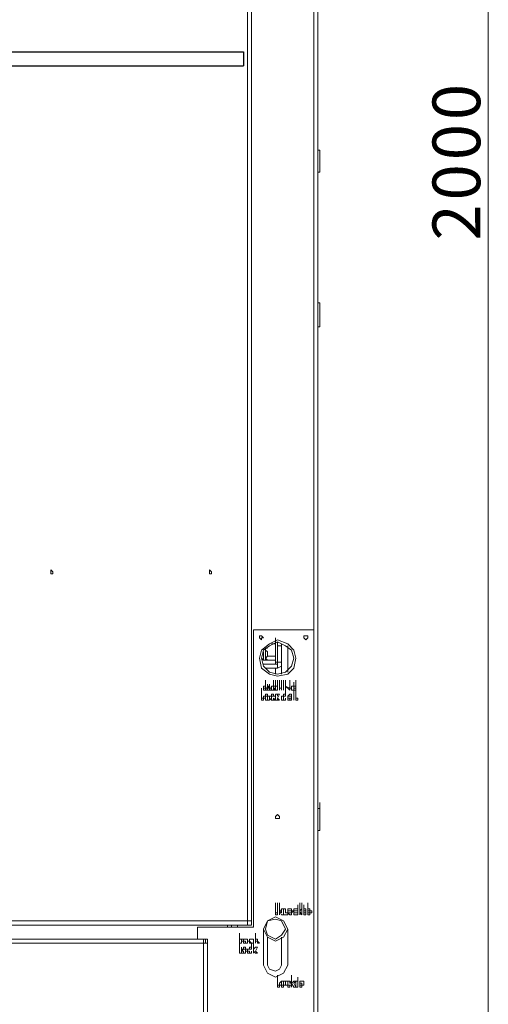
# Model space of a CAD drawing. Units: inches. Extents: x 2 to 295, y 2 to 208.
# Drawn here: x 41 to 51, y 135 to 156 of the extents above; entities that cross this region are included whole.
import ezdxf

# ---------------------------------------------------------------- set-up
doc = ezdxf.new("R2010")
doc.units = ezdxf.units.IN
doc.header["$MEASUREMENT"] = 0
doc.layers.add('OLCU', color=7, linetype='Continuous')

msp = doc.modelspace()

# ---------------------------------------------------------------- linework, layer by layer
at = {"layer": 'OLCU', "color": 1, "lineweight": 18, "true_color": 0xff0000}
msp.add_lwpolyline([(51.275, 123.2), (51.275, 182.424)], dxfattribs=at)
at = {"layer": 'OLCU', "color": 8, "lineweight": 18, "true_color": 0x808080}
for points in [[(47.592, 181.789), (47.592, 142.927)], [(46.534, 142.292), (46.534, 142.462)], [(47.042, 142.589), (47.042, 142.038)], [(45.772, 136.662), (45.772, 136.704)], [(45.983, 136.704), (45.983, 136.662)]]:
    msp.add_lwpolyline(points, dxfattribs=at)
at = {"layer": 'OLCU', "color": 7, "lineweight": 18, "true_color": 0xffffff}
for points in [[(47.677, 181.789), (47.677, 122.438)], [(46.195, 136.789), (46.195, 166.676)], [(46.28, 136.789), (46.28, 166.676)], [(47.719, 153.045), (47.677, 153.045)], [(47.719, 153.045), (47.719, 152.579)], [(47.677, 152.579), (47.719, 152.579)], [(47.719, 149.828), (47.677, 149.828)], [(47.719, 149.828), (47.719, 149.785)], [(47.719, 149.785), (47.719, 149.32)], [(47.677, 149.32), (47.719, 149.32)], [(42.089, 144.155), (42.089, 144.155), (42.046, 144.197), (42.046, 144.155), (42.046, 144.113), (42.089, 144.113), (42.089, 144.155)], [(45.433, 144.155), (45.433, 144.155), (45.391, 144.197), (45.391, 144.155), (45.391, 144.113), (45.433, 144.113), (45.433, 144.155)], [(45.433, 144.113), (45.433, 144.155)], [(47.592, 142.927), (46.322, 142.927)], [(46.322, 136.662), (46.322, 142.927)], [(47.592, 132.005), (47.592, 142.927)], [(46.534, 142.758), (46.491, 142.8), (46.449, 142.8), (46.449, 142.758), (46.491, 142.716), (46.491, 142.758), (46.534, 142.758)], [(47.211, 142.335), (47.169, 142.504), (47.042, 142.631), (46.83, 142.716), (46.661, 142.631), (46.491, 142.504), (46.449, 142.335), (46.491, 142.123), (46.661, 141.996), (46.83, 141.954), (47.042, 141.996), (47.169, 142.123), (47.211, 142.335)], [(47.169, 142.335), (47.126, 142.504), (46.999, 142.589), (46.83, 142.673), (46.661, 142.589), (46.534, 142.504), (46.491, 142.335), (46.534, 142.165), (46.661, 142.038), (46.83, 141.996), (46.999, 142.038), (47.126, 142.165), (47.169, 142.335)], [(46.788, 142.631), (46.788, 142.758)], [(46.83, 142.589), (46.83, 142.673)], [(47.465, 142.758), (47.465, 142.8), (47.38, 142.8), (47.38, 142.758), (47.423, 142.716), (47.465, 142.758)], [(46.576, 142.504), (46.576, 142.546), (46.618, 142.546)], [(46.576, 142.504), (46.576, 142.546)], [(46.576, 142.504), (46.576, 142.335)], [(46.618, 142.377), (46.618, 142.419), (46.618, 142.462), (46.576, 142.504)], [(46.788, 142.631), (46.703, 142.631)], [(46.788, 142.504), (46.788, 142.546), (46.788, 142.589), (46.788, 142.631)], [(46.788, 142.377), (46.788, 142.419), (46.788, 142.462), (46.788, 142.504)], [(46.788, 142.25), (46.788, 142.504)], [(46.915, 142.589), (46.83, 142.589)], [(46.83, 142.589), (46.83, 142.25)], [(46.915, 142.631), (46.915, 142.589)], [(46.915, 142.589), (46.915, 142.25)], [(46.491, 142.335), (46.534, 142.292)], [(46.534, 142.292), (46.576, 142.292)], [(46.618, 142.377), (46.576, 142.335)], [(46.576, 142.335), (46.576, 142.292)], [(46.576, 142.335), (46.576, 142.335), (46.618, 142.292)], [(46.576, 142.292), (46.618, 142.292)], [(46.788, 142.377), (46.618, 142.377)], [(46.788, 142.292), (46.618, 142.292)], [(46.788, 142.292), (46.788, 142.419)], [(46.788, 142.377), (46.788, 142.335)], [(46.788, 142.335), (46.788, 142.292)], [(46.788, 142.208), (46.788, 142.292)], [(46.788, 142.25), (46.83, 142.25)], [(46.83, 142.25), (46.915, 142.25)], [(46.83, 142.208), (46.83, 142.25)], [(46.83, 142.123), (46.915, 142.165), (46.915, 142.25)], [(46.915, 142.25), (46.915, 141.996)], [(46.83, 142.208), (46.534, 142.208)], [(46.83, 142.123), (46.576, 142.123)], [(46.788, 141.996), (46.788, 142.123)], [(46.83, 142.123), (46.83, 142.208)], [(46.576, 141.742), (46.576, 141.869)], [(46.576, 141.7), (46.576, 141.827)], [(46.745, 141.742), (46.745, 141.869)], [(46.745, 141.7), (46.745, 141.827)], [(46.745, 141.7), (46.745, 141.827)], [(46.788, 141.742), (46.788, 141.869)], [(46.788, 141.742), (46.788, 141.869)], [(46.83, 141.742), (46.83, 141.869)], [(46.83, 141.742), (46.83, 141.869)], [(46.872, 141.742), (46.872, 141.869)], [(46.915, 141.742), (46.915, 141.869)], [(46.957, 141.742), (46.957, 141.869)], [(46.999, 141.742), (46.999, 141.869)], [(47.084, 141.742), (47.084, 141.869)], [(47.169, 141.7), (47.169, 141.827)], [(47.211, 141.742), (47.211, 141.869)], [(47.211, 141.7), (47.211, 141.827)], [(46.491, 141.573), (46.491, 141.7)], [(46.534, 141.742), (46.534, 141.7)], [(46.534, 141.658), (46.534, 141.742)], [(46.534, 141.742), (46.576, 141.742)], [(46.576, 141.742), (46.534, 141.742)], [(46.534, 141.7), (46.576, 141.7)], [(46.534, 141.7), (46.534, 141.658)], [(46.576, 141.7), (46.534, 141.7)], [(46.534, 141.658), (46.576, 141.658)], [(46.576, 141.658), (46.534, 141.658)], [(46.576, 141.658), (46.576, 141.784)], [(46.576, 141.658), (46.618, 141.742)], [(46.618, 141.658), (46.576, 141.658)], [(46.618, 141.658), (46.618, 141.784)], [(46.618, 141.742), (46.661, 141.742)], [(46.661, 141.742), (46.618, 141.7)], [(46.618, 141.7), (46.661, 141.7)], [(46.661, 141.658), (46.618, 141.658)], [(46.661, 141.658), (46.661, 141.784)], [(46.661, 141.742), (46.703, 141.658)], [(46.661, 141.7), (46.661, 141.742)], [(46.703, 141.658), (46.661, 141.658)], [(46.703, 141.658), (46.703, 141.742)], [(46.703, 141.742), (46.745, 141.742)], [(46.745, 141.658), (46.703, 141.658)], [(46.745, 141.742), (46.788, 141.742)], [(46.788, 141.742), (46.788, 141.7), (46.745, 141.7)], [(46.745, 141.7), (46.745, 141.742)], [(46.745, 141.742), (46.745, 141.7)], [(46.745, 141.742), (46.745, 141.742)], [(46.745, 141.7), (46.788, 141.658)], [(46.745, 141.658), (46.745, 141.7)], [(46.745, 141.7), (46.745, 141.658)], [(46.788, 141.658), (46.745, 141.658)], [(46.788, 141.742), (46.83, 141.742)], [(46.788, 141.658), (46.788, 141.742)], [(46.83, 141.658), (46.788, 141.658)], [(46.83, 141.742), (46.83, 141.658)], [(46.872, 141.658), (46.872, 141.784)], [(46.872, 141.658), (46.872, 141.742)], [(46.872, 141.742), (46.872, 141.7)], [(46.872, 141.7), (46.872, 141.658)], [(46.872, 141.7), (46.915, 141.7)], [(46.915, 141.7), (46.872, 141.7)], [(46.915, 141.658), (46.915, 141.784)], [(46.915, 141.7), (46.915, 141.742)], [(46.915, 141.742), (46.915, 141.658)], [(46.915, 141.658), (46.915, 141.7)], [(46.957, 141.658), (46.957, 141.784)], [(46.957, 141.742), (46.957, 141.658)], [(46.957, 141.658), (46.957, 141.742)], [(46.999, 141.658), (46.999, 141.784)], [(47.084, 141.658), (46.999, 141.742)], [(46.999, 141.742), (46.999, 141.658)], [(46.999, 141.658), (46.999, 141.742)], [(46.999, 141.742), (47.084, 141.7)], [(46.999, 141.53), (46.999, 141.658)], [(47.084, 141.658), (47.084, 141.784)], [(47.084, 141.7), (47.126, 141.7), (47.126, 141.742)], [(47.084, 141.742), (47.084, 141.658)], [(47.084, 141.7), (47.084, 141.742)], [(47.169, 141.658), (47.126, 141.658), (47.126, 141.7), (47.084, 141.7)], [(47.126, 141.742), (47.169, 141.742)], [(47.169, 141.742), (47.126, 141.742), (47.126, 141.7)], [(47.126, 141.7), (47.126, 141.658), (47.169, 141.658)], [(47.169, 141.742), (47.169, 141.742)], [(47.169, 141.742), (47.211, 141.742)], [(47.211, 141.742), (47.169, 141.742)], [(47.169, 141.7), (47.211, 141.7)], [(47.211, 141.7), (47.211, 141.658), (47.169, 141.658)], [(47.211, 141.7), (47.169, 141.7)], [(47.169, 141.658), (47.169, 141.7), (47.211, 141.7)], [(47.169, 141.573), (47.169, 141.7)], [(47.211, 141.573), (47.211, 141.7)], [(46.491, 141.573), (46.491, 141.488)], [(46.491, 141.446), (46.491, 141.573)], [(46.491, 141.488), (46.534, 141.488)], [(46.534, 141.446), (46.491, 141.446)], [(46.534, 141.488), (46.534, 141.53), (46.576, 141.53), (46.576, 141.573), (46.618, 141.573)], [(46.534, 141.488), (46.534, 141.446)], [(46.618, 141.446), (46.576, 141.446), (46.576, 141.488), (46.534, 141.488)], [(46.618, 141.53), (46.576, 141.53), (46.576, 141.488)], [(46.576, 141.488), (46.576, 141.488)], [(46.576, 141.488), (46.576, 141.446), (46.618, 141.446)], [(46.618, 141.573), (46.618, 141.53), (46.661, 141.53), (46.661, 141.488)], [(46.618, 141.488), (46.618, 141.53)], [(46.618, 141.446), (46.618, 141.488)], [(46.661, 141.488), (46.661, 141.446), (46.618, 141.446)], [(46.661, 141.488), (46.661, 141.53), (46.703, 141.53), (46.703, 141.573), (46.745, 141.573)], [(46.745, 141.446), (46.703, 141.446), (46.661, 141.488)], [(46.745, 141.53), (46.703, 141.53), (46.703, 141.488)], [(46.703, 141.488), (46.703, 141.446), (46.745, 141.446)], [(46.745, 141.573), (46.745, 141.53), (46.788, 141.53)], [(46.788, 141.53), (46.745, 141.53)], [(46.745, 141.53), (46.745, 141.53)], [(46.745, 141.488), (46.788, 141.446)], [(46.745, 141.446), (46.745, 141.488)], [(46.788, 141.446), (46.745, 141.446)], [(46.788, 141.573), (46.83, 141.573)], [(46.788, 141.446), (46.788, 141.573)], [(46.83, 141.446), (46.788, 141.446)], [(46.83, 141.573), (46.83, 141.53)], [(46.83, 141.53), (46.83, 141.573)], [(46.83, 141.573), (46.872, 141.573)], [(46.872, 141.573), (46.83, 141.488)], [(46.83, 141.488), (46.872, 141.446)], [(46.83, 141.446), (46.83, 141.488)], [(46.83, 141.488), (46.83, 141.446)], [(46.872, 141.446), (46.83, 141.446)], [(46.915, 141.488), (46.915, 141.53), (46.957, 141.53), (46.957, 141.573)], [(46.957, 141.446), (46.915, 141.446), (46.915, 141.488)], [(46.957, 141.573), (46.999, 141.573), (46.999, 141.53)], [(46.957, 141.53), (46.957, 141.488)], [(46.999, 141.53), (46.957, 141.53)], [(46.957, 141.488), (46.957, 141.446)], [(46.957, 141.446), (46.999, 141.446), (46.999, 141.488)], [(46.999, 141.446), (46.957, 141.446)], [(46.999, 141.488), (46.999, 141.446)], [(47.042, 141.488), (47.042, 141.53), (47.084, 141.573)], [(47.084, 141.53), (47.042, 141.53), (47.042, 141.488)], [(47.042, 141.488), (47.084, 141.488)], [(47.084, 141.446), (47.042, 141.446), (47.042, 141.488)], [(47.084, 141.573), (47.126, 141.573), (47.126, 141.53), (47.126, 141.488)], [(47.126, 141.488), (47.126, 141.53), (47.084, 141.53)], [(47.084, 141.488), (47.084, 141.446)], [(47.084, 141.446), (47.084, 141.488), (47.126, 141.488)], [(47.126, 141.488), (47.126, 141.446), (47.084, 141.446)], [(47.169, 141.573), (47.169, 141.446)], [(47.169, 141.446), (47.169, 141.573)], [(47.169, 141.446), (47.169, 141.573)], [(47.211, 141.573), (47.211, 141.488)], [(47.211, 141.446), (47.211, 141.573)], [(47.211, 141.488), (47.253, 141.488)], [(47.253, 141.446), (47.211, 141.446)], [(47.253, 141.488), (47.253, 141.446)], [(47.719, 139.16), (47.677, 139.16)], [(47.719, 139.16), (47.719, 139.287)], [(47.719, 139.16), (47.719, 138.694)], [(46.872, 138.99), (46.872, 138.99), (46.83, 139.033), (46.788, 138.99), (46.788, 138.948), (46.872, 138.948), (46.872, 138.99)], [(47.677, 138.694), (47.719, 138.694)], [(46.788, 137.043), (46.788, 137.17)], [(46.83, 137.043), (46.83, 137.17)], [(46.872, 137.043), (46.872, 137.17)], [(47.253, 137.001), (47.253, 137.128)], [(47.253, 136.958), (47.253, 137.085)], [(47.296, 137.043), (47.296, 137.17)], [(47.338, 137.043), (47.338, 137.17)], [(47.38, 137.001), (47.38, 137.128)], [(47.38, 136.958), (47.38, 137.085)], [(47.465, 137.043), (47.465, 137.17)], [(47.465, 137.001), (47.465, 137.128)], [(47.465, 136.958), (47.465, 137.085)], [(47.042, 136.62), (46.957, 136.789), (46.788, 136.874), (46.618, 136.789), (46.534, 136.62)], [(47.042, 136.62), (46.957, 136.789), (46.788, 136.874), (46.618, 136.789), (46.534, 136.62), (46.618, 136.45), (46.788, 136.366), (46.957, 136.45), (47.042, 136.62)], [(46.788, 137.043), (46.788, 136.958)], [(46.788, 136.958), (46.788, 137.043)], [(46.788, 136.958), (46.788, 136.958)], [(46.788, 136.958), (46.83, 136.958)], [(46.83, 136.916), (46.788, 136.916), (46.788, 136.958)], [(46.83, 137.043), (46.83, 136.958)], [(46.83, 136.958), (46.83, 137.043)], [(46.83, 136.958), (46.83, 136.916)], [(46.872, 137.043), (46.915, 136.958)], [(46.872, 136.916), (46.872, 137.043)], [(46.872, 136.916), (46.872, 137.043)], [(46.915, 136.916), (46.872, 137.001)], [(46.872, 137.001), (46.872, 136.916)], [(46.915, 136.958), (46.915, 137.043)], [(46.915, 137.043), (46.957, 137.043)], [(46.957, 136.916), (46.915, 136.916)], [(46.957, 137.043), (46.957, 136.916)], [(46.957, 137.043), (46.999, 137.043)], [(46.957, 136.916), (46.957, 137.043)], [(47.042, 136.916), (46.957, 136.916)], [(46.999, 137.043), (46.999, 136.958)], [(46.999, 136.958), (47.042, 136.958)], [(47.042, 137.001), (47.042, 137.043), (47.084, 137.043)], [(47.084, 136.916), (47.084, 136.916), (47.042, 136.958), (47.042, 137.001)], [(47.042, 137.001), (47.042, 136.958), (47.084, 136.958)], [(47.084, 137.001), (47.042, 137.001)], [(47.042, 136.958), (47.042, 136.916)], [(47.084, 137.043), (47.126, 137.043), (47.126, 137.001), (47.169, 137.001)], [(47.169, 137.001), (47.126, 136.958), (47.126, 136.916), (47.084, 136.916)], [(47.084, 136.958), (47.126, 136.958), (47.126, 137.001)], [(47.126, 137.001), (47.084, 137.001)], [(47.084, 136.958), (47.084, 136.958)], [(47.169, 137.001), (47.169, 137.043), (47.211, 137.043)], [(47.211, 137.001), (47.169, 137.001)], [(47.211, 136.916), (47.169, 136.916), (47.169, 136.958), (47.169, 137.001)], [(47.169, 137.001), (47.169, 136.958), (47.211, 136.958)], [(47.211, 137.043), (47.253, 137.043), (47.253, 137.001)], [(47.253, 137.001), (47.211, 137.001)], [(47.211, 136.958), (47.253, 136.958)], [(47.253, 136.958), (47.253, 136.916), (47.211, 136.916)], [(47.296, 137.043), (47.296, 137.001)], [(47.338, 137.043), (47.296, 137.001)], [(47.296, 136.916), (47.296, 137.043)], [(47.296, 136.916), (47.296, 137.043)], [(47.296, 137.001), (47.338, 137.043)], [(47.296, 137.001), (47.338, 136.916)], [(47.338, 136.916), (47.296, 136.958)], [(47.296, 136.958), (47.296, 136.916)], [(47.338, 136.916), (47.338, 137.043)], [(47.38, 137.043), (47.423, 137.043)], [(47.38, 136.916), (47.38, 137.043)], [(47.38, 137.001), (47.423, 137.001)], [(47.423, 137.001), (47.38, 137.001)], [(47.38, 136.958), (47.423, 136.958)], [(47.423, 136.958), (47.38, 136.958)], [(47.423, 136.916), (47.38, 136.916)], [(47.423, 137.043), (47.423, 137.001)], [(47.423, 137.001), (47.423, 136.958)], [(47.423, 136.958), (47.423, 136.916)], [(47.465, 136.916), (47.465, 137.043)], [(47.465, 136.916), (47.465, 137.043)], [(47.465, 137.043), (47.508, 137.043), (47.508, 137.001), (47.55, 137.001)], [(47.55, 137.001), (47.55, 136.958), (47.508, 136.958), (47.508, 136.916), (47.465, 136.916)], [(47.465, 137.001), (47.465, 136.958)], [(47.508, 137.001), (47.465, 137.001)], [(47.465, 136.958), (47.508, 136.958), (47.508, 137.001)], [(47.508, 137.001), (47.508, 137.001)], [(46.195, 136.789), (24.69, 136.789)], [(46.195, 136.704), (24.69, 136.704)], [(45.137, 136.662), (45.137, 136.408)], [(45.137, 136.662), (46.322, 136.662)], [(45.856, 136.662), (45.856, 136.704)], [(46.28, 136.789), (46.195, 136.789)], [(46.195, 136.789), (46.195, 136.704)], [(46.28, 136.789), (46.195, 136.789)], [(46.28, 136.704), (46.195, 136.704)], [(46.28, 136.789), (46.28, 136.704)], [(46.999, 136.62), (46.915, 136.789), (46.788, 136.831), (46.618, 136.789), (46.576, 136.62), (46.618, 136.493), (46.788, 136.408), (46.915, 136.493), (46.999, 136.62)], [(46.026, 136.408), (46.026, 136.535)], [(46.026, 136.408), (46.026, 136.535)], [(46.026, 136.323), (46.026, 136.45)], [(46.026, 136.323), (46.026, 136.45)], [(46.364, 136.408), (46.364, 136.535)], [(46.364, 136.323), (46.364, 136.45)], [(46.534, 136.62), (46.534, 135.858)], [(46.618, 136.45), (46.618, 135.858)], [(46.915, 135.858), (46.915, 136.45)], [(47.042, 135.858), (47.042, 136.62)], [(45.264, 136.408), (24.69, 136.408)], [(45.264, 136.323), (24.69, 136.323)], [(45.264, 136.408), (45.264, 136.323)], [(45.306, 136.408), (45.264, 136.408)], [(45.264, 136.323), (45.264, 123.708)], [(45.264, 136.323), (45.348, 136.323)], [(45.306, 136.408), (45.306, 136.323)], [(45.306, 136.408), (45.348, 136.408)], [(45.348, 136.408), (45.348, 136.323)], [(45.348, 136.323), (45.348, 123.708)], [(46.026, 136.408), (46.026, 136.323)], [(46.026, 136.408), (46.111, 136.408), (46.111, 136.366)], [(46.068, 136.408), (46.026, 136.408)], [(46.026, 136.323), (46.026, 136.408)], [(46.026, 136.239), (46.026, 136.366)], [(46.026, 136.323), (46.068, 136.323), (46.068, 136.366)], [(46.111, 136.366), (46.068, 136.366), (46.068, 136.323), (46.026, 136.323)], [(46.026, 136.239), (46.026, 136.112)], [(46.026, 136.112), (46.026, 136.239)], [(46.068, 136.366), (46.068, 136.408)], [(46.068, 136.154), (46.068, 136.196), (46.111, 136.196), (46.111, 136.239)], [(46.068, 136.112), (46.068, 136.239)], [(46.111, 136.366), (46.111, 136.408), (46.153, 136.408)], [(46.153, 136.408), (46.111, 136.408), (46.111, 136.366)], [(46.153, 136.323), (46.111, 136.323), (46.111, 136.366)], [(46.111, 136.366), (46.153, 136.366), (46.153, 136.323)], [(46.111, 136.239), (46.153, 136.239), (46.153, 136.196), (46.195, 136.196), (46.195, 136.154)], [(46.195, 136.366), (46.195, 136.408), (46.153, 136.408)], [(46.153, 136.408), (46.195, 136.408), (46.195, 136.366), (46.237, 136.366)], [(46.237, 136.366), (46.195, 136.366), (46.195, 136.323), (46.153, 136.323)], [(46.153, 136.323), (46.195, 136.323), (46.195, 136.366)], [(46.153, 136.323), (46.153, 136.323)], [(46.195, 136.154), (46.195, 136.196), (46.237, 136.196), (46.237, 136.239)], [(46.28, 136.408), (46.237, 136.408), (46.237, 136.366)], [(46.237, 136.366), (46.237, 136.408), (46.28, 136.408)], [(46.237, 136.366), (46.237, 136.366), (46.28, 136.323)], [(46.28, 136.323), (46.237, 136.323), (46.237, 136.366)], [(46.237, 136.239), (46.28, 136.239), (46.28, 136.196)], [(46.322, 136.366), (46.322, 136.408), (46.28, 136.408)], [(46.28, 136.408), (46.322, 136.408), (46.322, 136.366)], [(46.28, 136.323), (46.322, 136.323), (46.322, 136.366)], [(46.322, 136.366), (46.322, 136.323), (46.28, 136.323)], [(46.28, 136.196), (46.28, 136.323)], [(46.28, 136.323), (46.28, 136.323)], [(46.322, 136.239), (46.322, 136.366)], [(46.322, 136.239), (46.322, 136.196)], [(46.322, 136.196), (46.364, 136.239)], [(46.322, 136.112), (46.322, 136.239)], [(46.322, 136.112), (46.322, 136.239)], [(46.364, 136.323), (46.364, 136.408)], [(46.407, 136.408), (46.364, 136.408)], [(46.364, 136.408), (46.407, 136.408)], [(46.364, 136.408), (46.364, 136.366)], [(46.364, 136.366), (46.364, 136.323)], [(46.407, 136.366), (46.364, 136.366)], [(46.364, 136.366), (46.407, 136.366)], [(46.364, 136.239), (46.407, 136.239)], [(46.407, 136.239), (46.364, 136.154)], [(46.407, 136.408), (46.407, 136.366)], [(46.407, 136.408), (46.407, 136.408)], [(46.407, 136.366), (46.407, 136.408)], [(46.407, 136.323), (46.407, 136.366)], [(46.407, 136.366), (46.449, 136.323)], [(46.449, 136.323), (46.407, 136.323)], [(46.026, 136.112), (46.068, 136.112)], [(46.068, 136.112), (46.026, 136.112)], [(46.111, 136.196), (46.111, 136.196), (46.068, 136.154)], [(46.068, 136.154), (46.111, 136.154)], [(46.111, 136.112), (46.068, 136.112), (46.068, 136.154)], [(46.153, 136.154), (46.153, 136.196), (46.111, 136.196)], [(46.111, 136.154), (46.111, 136.112)], [(46.195, 136.154), (46.153, 136.154), (46.153, 136.112), (46.111, 136.112)], [(46.111, 136.112), (46.153, 136.112), (46.153, 136.154)], [(46.237, 136.196), (46.195, 136.196), (46.195, 136.154)], [(46.195, 136.154), (46.237, 136.154), (46.237, 136.112)], [(46.237, 136.112), (46.195, 136.112), (46.195, 136.154)], [(46.28, 136.196), (46.237, 136.196)], [(46.237, 136.112), (46.28, 136.112), (46.28, 136.154)], [(46.28, 136.112), (46.237, 136.112)], [(46.28, 136.154), (46.28, 136.112)], [(46.364, 136.112), (46.322, 136.154)], [(46.322, 136.154), (46.322, 136.112)], [(46.364, 136.154), (46.407, 136.112)], [(46.407, 136.112), (46.364, 136.112)], [(46.534, 135.858), (46.618, 135.688), (46.788, 135.604), (46.957, 135.688), (47.042, 135.858)], [(46.618, 135.858), (46.661, 135.773), (46.788, 135.731), (46.872, 135.773), (46.915, 135.858)], [(46.83, 135.519), (46.83, 135.646)], [(47.126, 135.519), (47.126, 135.646)], [(47.253, 135.477), (47.253, 135.604)], [(47.253, 135.477), (47.253, 135.604)], [(47.253, 135.477), (47.253, 135.604)], [(47.253, 135.477), (47.253, 135.604)], [(47.253, 135.477), (47.253, 135.604)], [(46.83, 135.519), (46.83, 135.434)], [(46.83, 135.392), (46.83, 135.519)], [(46.83, 135.434), (46.872, 135.434)], [(46.872, 135.392), (46.83, 135.392)], [(46.872, 135.477), (46.872, 135.477), (46.915, 135.519), (46.957, 135.519)], [(46.957, 135.392), (46.915, 135.392), (46.915, 135.434), (46.872, 135.434), (46.872, 135.477)], [(46.872, 135.434), (46.872, 135.392)], [(46.957, 135.519), (46.915, 135.519), (46.915, 135.477)], [(46.915, 135.477), (46.915, 135.434)], [(46.915, 135.434), (46.957, 135.434)], [(46.957, 135.477), (46.957, 135.519)], [(46.957, 135.519), (46.999, 135.519), (46.999, 135.477)], [(46.999, 135.477), (46.999, 135.434), (46.957, 135.434), (46.957, 135.392)], [(46.957, 135.434), (46.957, 135.477)], [(46.999, 135.477), (46.999, 135.519), (47.042, 135.519)], [(47.042, 135.392), (47.042, 135.434), (46.999, 135.434), (46.999, 135.477)], [(47.042, 135.519), (47.084, 135.519), (47.126, 135.477)], [(47.042, 135.519), (47.042, 135.477)], [(47.084, 135.477), (47.084, 135.519), (47.042, 135.519)], [(47.042, 135.477), (47.042, 135.434)], [(47.042, 135.434), (47.084, 135.434)], [(47.126, 135.434), (47.084, 135.434), (47.084, 135.392), (47.042, 135.392)], [(47.126, 135.477), (47.084, 135.477)], [(47.084, 135.434), (47.126, 135.434)], [(47.126, 135.392), (47.126, 135.519)], [(47.126, 135.392), (47.126, 135.519)], [(47.126, 135.519), (47.126, 135.477)], [(47.126, 135.477), (47.169, 135.519)], [(47.126, 135.477), (47.126, 135.392)], [(47.169, 135.392), (47.126, 135.477)], [(47.211, 135.519), (47.169, 135.477)], [(47.169, 135.519), (47.211, 135.519)], [(47.169, 135.477), (47.211, 135.392)], [(47.211, 135.392), (47.169, 135.392)], [(47.211, 135.519), (47.253, 135.519)], [(47.211, 135.392), (47.211, 135.519)], [(47.253, 135.392), (47.211, 135.392)], [(47.253, 135.434), (47.253, 135.561)], [(47.253, 135.519), (47.253, 135.477)], [(47.253, 135.477), (47.253, 135.434)], [(47.253, 135.434), (47.253, 135.392)], [(47.296, 135.519), (47.338, 135.519)], [(47.296, 135.392), (47.296, 135.519)], [(47.338, 135.477), (47.296, 135.477)], [(47.296, 135.477), (47.296, 135.434)], [(47.296, 135.434), (47.338, 135.434)], [(47.338, 135.392), (47.296, 135.392)], [(47.338, 135.519), (47.38, 135.519), (47.38, 135.477)], [(47.338, 135.434), (47.338, 135.477)], [(47.338, 135.477), (47.338, 135.477)], [(47.338, 135.477), (47.338, 135.477)], [(47.38, 135.477), (47.38, 135.434), (47.338, 135.434), (47.338, 135.392)]]:
    msp.add_lwpolyline(points, dxfattribs=at)
at = {"layer": 'OLCU', "color": 7, "lineweight": 25, "true_color": 0xffffff}
for points in [[(24.774, 155.119), (46.111, 155.119)], [(46.111, 155.119), (46.111, 154.823)], [(24.774, 154.823), (46.111, 154.823)]]:
    msp.add_lwpolyline(points, dxfattribs=at)

# ---------------------------------------------------------------- texts
at = {"layer": 'OLCU', "color": 1, "true_color": 0xff0000, "char_height": 1.00742, "attachment_point": 7, "rotation": 90.0966}
for s, insert in [('\\fHelvetica|b0|i0|c0|p34;\\W0.999457;0', (51.106, 153.68)), ('\\fHelvetica|b0|i0|c0|p34;\\W0.999457;0', (51.106, 152.834)), ('\\fHelvetica|b0|i0|c0|p34;\\W0.999457;0', (51.106, 151.987)), ('\\fHelvetica|b0|i0|c0|p34;\\W0.999457;2', (51.106, 151.14))]:
    msp.add_mtext(s, dxfattribs=dict(at, insert=insert))

doc.saveas('drawing.dxf')
